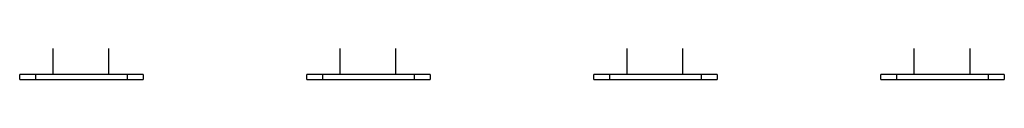
# Model space of a CAD drawing. Units: inches. Extents: x 0 to 48, y 0 to 30.
# Drawn here: x 22.8 to 26.5, y 20 to 20.1 of the extents above; entities that cross this region are included whole.
import ezdxf

# ---------------------------------------------------------------- set-up
doc = ezdxf.new("R2010")
doc.units = ezdxf.units.IN
doc.header["$MEASUREMENT"] = 0

msp = doc.modelspace()

# ---------------------------------------------------------------- linework, layer by layer
at = {"color": 7, "linetype": 'Continuous'}
for p, q in [((22.9194, 20.0077), (22.9194, 20.1061)), ((23.1287, 20.1061), (23.1287, 20.0077)), ((24.0021, 20.0077), (24.0021, 20.1061)), ((24.2114, 20.1061), (24.2114, 20.0077)), ((25.0848, 20.0077), (25.0848, 20.1061)), ((25.294, 20.1061), (25.294, 20.0077)), ((26.1675, 20.0077), (26.1675, 20.1061)), ((26.3767, 20.1061), (26.3767, 20.0077)), ((23.2593, 20.0077), (22.7935, 20.0077)), ((22.7935, 19.988), (22.7935, 20.0077)), ((22.7935, 19.988), (23.2593, 19.988)), ((22.8526, 20.0077), (22.8526, 19.988)), ((23.2003, 19.988), (23.2003, 20.0077)), ((23.2593, 20.0077), (23.2593, 19.988)), ((24.342, 20.0077), (23.8762, 20.0077)), ((23.8762, 19.988), (23.8762, 20.0077)), ((23.8762, 19.988), (24.342, 19.988)), ((23.9353, 20.0077), (23.9353, 19.988)), ((24.2829, 19.988), (24.2829, 20.0077)), ((24.342, 20.0077), (24.342, 19.988)), ((25.4247, 20.0077), (24.9589, 20.0077)), ((24.9589, 19.988), (24.9589, 20.0077)), ((24.9589, 19.988), (25.4247, 19.988)), ((25.018, 20.0077), (25.018, 19.988)), ((25.3656, 19.988), (25.3656, 20.0077)), ((25.4247, 20.0077), (25.4247, 19.988)), ((26.5074, 20.0077), (26.0416, 20.0077)), ((26.0416, 19.988), (26.0416, 20.0077)), ((26.0416, 19.988), (26.5074, 19.988)), ((26.1006, 20.0077), (26.1006, 19.988)), ((26.4483, 19.988), (26.4483, 20.0077)), ((26.5074, 20.0077), (26.5074, 19.988))]:
    msp.add_line(p, q, dxfattribs=at)

doc.saveas('drawing.dxf')
